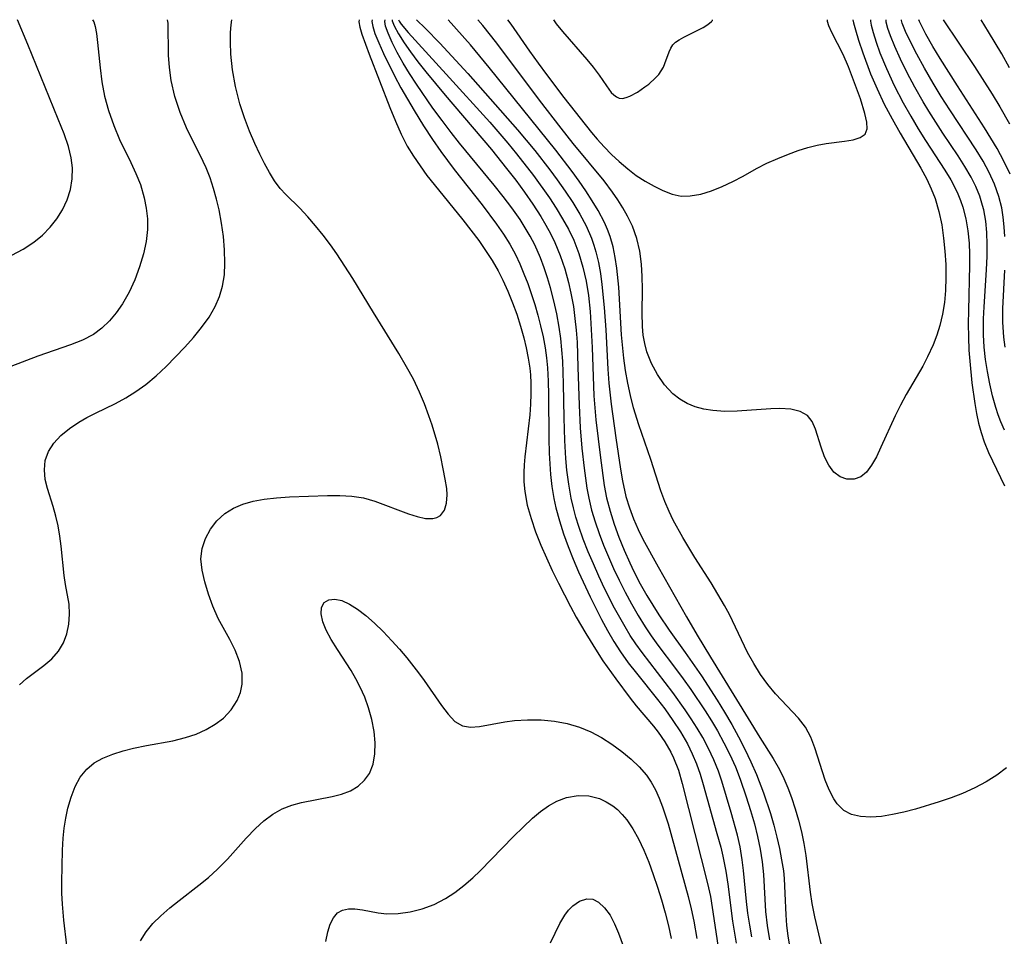
# Model space of a CAD drawing. Extents: x 1818958 to 1827160, y 3198442 to 3199311.
# Drawn here: x 1819154 to 1819286, y 3199188 to 3199311 of the extents above; entities that cross this region are included whole.
import ezdxf

# ---------------------------------------------------------------- set-up
doc = ezdxf.new("R2010")
doc.units = 0

msp = doc.modelspace()

# ---------------------------------------------------------------- linework, layer by layer
at = {"layer": 'Unknown_Line_Type', "color": 0}
for points in [[(1819163.6, 3199311, 2132), (1819163.78, 3199310.73, 2132), (1819163.95, 3199310.1, 2132), (1819164.12, 3199309.15, 2132), (1819164.28, 3199307.94, 2132), (1819164.6, 3199304.57, 2132), (1819164.85, 3199302.66, 2132), (1819165.22, 3199300.74, 2132), (1819165.74, 3199298.83, 2132), (1819166.44, 3199296.83, 2132), (1819167.23, 3199294.97, 2132), (1819168.75, 3199291.87, 2132), (1819169.42, 3199290.4, 2132), (1819170.01, 3199288.92, 2132), (1819170.53, 3199287.14, 2132), (1819170.8, 3199285.74, 2132), (1819170.94, 3199284.33, 2132), (1819170.95, 3199282.92, 2132), (1819170.77, 3199281.27, 2132), (1819170.42, 3199279.64, 2132), (1819169.9, 3199277.88, 2132), (1819169.25, 3199276.17, 2132), (1819168.49, 3199274.52, 2132), (1819167.61, 3199272.96, 2132), (1819166.78, 3199271.76, 2132), (1819165.85, 3199270.66, 2132), (1819164.83, 3199269.68, 2132), (1819163.71, 3199268.85, 2132), (1819162.24, 3199268.09, 2132), (1819160.66, 3199267.46, 2132), (1819156.27, 3199265.92, 2132), (1819148.41, 3199262.94, 2132)], [(1819152.78, 3199279.47, 2130), (1819154.31, 3199280.28, 2130), (1819155.73, 3199281.21, 2130), (1819156.88, 3199282.15, 2130), (1819157.91, 3199283.19, 2130), (1819158.81, 3199284.33, 2130), (1819159.58, 3199285.54, 2130), (1819160.2, 3199286.88, 2130), (1819160.64, 3199288.27, 2130), (1819160.89, 3199289.69, 2130), (1819160.94, 3199291.14, 2130), (1819160.76, 3199292.52, 2130), (1819160.37, 3199294.02, 2130), (1819159.79, 3199295.72, 2130), (1819159.02, 3199297.68, 2130), (1819154.95, 3199307.66, 2130), (1819153.54, 3199311, 2130)], [(1819153.8, 3199221.91, 2134), (1819154.76, 3199222.75, 2134), (1819157.08, 3199224.51, 2134), (1819158.14, 3199225.41, 2134), (1819159.05, 3199226.41, 2134), (1819159.7, 3199227.53, 2134), (1819160.15, 3199228.76, 2134), (1819160.42, 3199230.06, 2134), (1819160.52, 3199231.39, 2134), (1819160.45, 3199232.72, 2134), (1819159.99, 3199235.34, 2134), (1819159.81, 3199236.57, 2134), (1819159.4, 3199240.48, 2134), (1819159.22, 3199241.84, 2134), (1819158.98, 3199243.2, 2134), (1819158.69, 3199244.52, 2134), (1819158.35, 3199245.79, 2134), (1819157.55, 3199248.22, 2134), (1819157.26, 3199249.4, 2134), (1819157.15, 3199250.7, 2134), (1819157.28, 3199251.97, 2134), (1819157.69, 3199253.18, 2134), (1819158.4, 3199254.29, 2134), (1819159.36, 3199255.31, 2134), (1819160.5, 3199256.24, 2134), (1819161.78, 3199257.1, 2134), (1819162.85, 3199257.73, 2134), (1819163.98, 3199258.32, 2134), (1819166.66, 3199259.6, 2134), (1819168.05, 3199260.35, 2134), (1819169.41, 3199261.19, 2134), (1819170.72, 3199262.12, 2134), (1819172.12, 3199263.3, 2134), (1819173.46, 3199264.57, 2134), (1819175.95, 3199267.16, 2134), (1819177.11, 3199268.45, 2134), (1819178.21, 3199269.78, 2134), (1819179.2, 3199271.15, 2134), (1819180.03, 3199272.58, 2134), (1819180.61, 3199273.91, 2134), (1819181.02, 3199275.29, 2134), (1819181.25, 3199276.82, 2134), (1819181.32, 3199278.4, 2134), (1819181.28, 3199280.16, 2134), (1819181.13, 3199281.94, 2134), (1819180.88, 3199283.74, 2134), (1819180.55, 3199285.54, 2134), (1819180.21, 3199286.98, 2134), (1819179.81, 3199288.4, 2134), (1819179.34, 3199289.81, 2134), (1819178.8, 3199291.18, 2134), (1819178, 3199292.86, 2134), (1819177.12, 3199294.58, 2134), (1819176.18, 3199296.52, 2134), (1819175.33, 3199298.56, 2134), (1819174.61, 3199300.7, 2134), (1819174.11, 3199302.84, 2134), (1819173.89, 3199304.61, 2134), (1819173.79, 3199306.27, 2134), (1819173.72, 3199310.55, 2134), (1819173.65, 3199311, 2134)], [(1819160.18, 3199187, 2136), (1819159.75, 3199190.38, 2136), (1819159.56, 3199192.56, 2136), (1819159.51, 3199194.03, 2136), (1819159.49, 3199195.5, 2136), (1819159.56, 3199199.76, 2136), (1819159.65, 3199201.36, 2136), (1819159.81, 3199202.73, 2136), (1819160.03, 3199204.08, 2136), (1819160.31, 3199205.39, 2136), (1819160.73, 3199206.89, 2136), (1819161.27, 3199208.29, 2136), (1819161.95, 3199209.55, 2136), (1819162.82, 3199210.63, 2136), (1819163.83, 3199211.45, 2136), (1819165, 3199212.1, 2136), (1819166.3, 3199212.64, 2136), (1819167.68, 3199213.08, 2136), (1819169.08, 3199213.44, 2136), (1819170.82, 3199213.79, 2136), (1819174.35, 3199214.43, 2136), (1819176.07, 3199214.85, 2136), (1819177.48, 3199215.33, 2136), (1819178.8, 3199215.93, 2136), (1819180.03, 3199216.63, 2136), (1819181.12, 3199217.46, 2136), (1819182.16, 3199218.57, 2136), (1819182.97, 3199219.82, 2136), (1819183.41, 3199220.88, 2136), (1819183.65, 3199221.99, 2136), (1819183.62, 3199223.49, 2136), (1819183.27, 3199225.03, 2136), (1819182.68, 3199226.56, 2136), (1819181.97, 3199227.97, 2136), (1819180.42, 3199230.82, 2136), (1819179.71, 3199232.43, 2136), (1819179.11, 3199234.07, 2136), (1819178.62, 3199235.7, 2136), (1819178.26, 3199237.26, 2136), (1819178.12, 3199238.78, 2136), (1819178.28, 3199240.17, 2136), (1819178.72, 3199241.51, 2136), (1819179.38, 3199242.76, 2136), (1819180.24, 3199243.9, 2136), (1819181.31, 3199244.86, 2136), (1819182.46, 3199245.57, 2136), (1819183.74, 3199246.11, 2136), (1819185.13, 3199246.52, 2136), (1819186.58, 3199246.8, 2136), (1819188.25, 3199246.98, 2136), (1819189.96, 3199247.08, 2136), (1819195.05, 3199247.27, 2136), (1819196.7, 3199247.28, 2136), (1819198.31, 3199247.18, 2136), (1819199.86, 3199246.94, 2136), (1819201.38, 3199246.5, 2136), (1819205.89, 3199244.83, 2136), (1819207.09, 3199244.45, 2136), (1819208.19, 3199244.21, 2136), (1819209.17, 3199244.19, 2136), (1819209.72, 3199244.34, 2136), (1819210.18, 3199244.61, 2136), (1819210.72, 3199245.31, 2136), (1819211.01, 3199246.25, 2136), (1819211.09, 3199247.38, 2136), (1819211.02, 3199248.22, 2136), (1819210.83, 3199249.47, 2136), (1819210.57, 3199250.83, 2136), (1819210.23, 3199252.45, 2136), (1819209.82, 3199254.13, 2136), (1819209.06, 3199256.68, 2136), (1819208.63, 3199257.96, 2136), (1819208.03, 3199259.55, 2136), (1819207.37, 3199261.13, 2136), (1819206.56, 3199262.84, 2136), (1819205.66, 3199264.52, 2136), (1819204.62, 3199266.27, 2136), (1819201.21, 3199271.77, 2136), (1819198.45, 3199276.35, 2136), (1819196.3, 3199279.66, 2136), (1819195.48, 3199280.84, 2136), (1819194.49, 3199282.15, 2136), (1819193.46, 3199283.41, 2136), (1819192.41, 3199284.61, 2136), (1819191.34, 3199285.74, 2136), (1819189.5, 3199287.59, 2136), (1819188.74, 3199288.41, 2136), (1819187.98, 3199289.43, 2136), (1819187.29, 3199290.55, 2136), (1819186.64, 3199291.73, 2136), (1819186, 3199292.97, 2136), (1819185.31, 3199294.42, 2136), (1819184.6, 3199296.06, 2136), (1819183.93, 3199297.84, 2136), (1819183.32, 3199299.73, 2136), (1819182.75, 3199302.03, 2136), (1819182.36, 3199304.29, 2136), (1819182.14, 3199306.39, 2136), (1819182.08, 3199307.98, 2136), (1819182.09, 3199309.3, 2136), (1819182.15, 3199310.29, 2136), (1819182.23, 3199311, 2136)], [(1819199.3, 3199311, 2136), (1819199.27, 3199310.73, 2136), (1819199.4, 3199310.02, 2136), (1819199.68, 3199309.05, 2136), (1819200.66, 3199306.38, 2136), (1819203.4, 3199299.23, 2136), (1819204.15, 3199297.39, 2136), (1819204.92, 3199295.67, 2136), (1819205.75, 3199294.08, 2136), (1819206.58, 3199292.71, 2136), (1819207.45, 3199291.41, 2136), (1819208.37, 3199290.15, 2136), (1819209.33, 3199288.93, 2136), (1819213.19, 3199284.19, 2136), (1819215.31, 3199281.41, 2136), (1819216.23, 3199280.09, 2136), (1819217.1, 3199278.75, 2136), (1819217.91, 3199277.36, 2136), (1819218.54, 3199276.12, 2136), (1819219.22, 3199274.62, 2136), (1819219.84, 3199273.09, 2136), (1819220.4, 3199271.54, 2136), (1819220.91, 3199269.97, 2136), (1819221.36, 3199268.38, 2136), (1819221.68, 3199267.04, 2136), (1819221.95, 3199265.68, 2136), (1819222.15, 3199264.31, 2136), (1819222.23, 3199263.45, 2136), (1819222.29, 3199262.32, 2136), (1819222.3, 3199260.91, 2136), (1819222.25, 3199259.5, 2136), (1819222.14, 3199258.09, 2136), (1819221.47, 3199252.44, 2136), (1819221.38, 3199251.39, 2136), (1819221.33, 3199250.35, 2136), (1819221.35, 3199249.09, 2136), (1819221.47, 3199247.83, 2136), (1819221.81, 3199246, 2136), (1819222.31, 3199244.2, 2136), (1819222.93, 3199242.41, 2136), (1819223.63, 3199240.62, 2136), (1819224.37, 3199238.91, 2136), (1819225.15, 3199237.21, 2136), (1819225.97, 3199235.52, 2136), (1819227.58, 3199232.4, 2136), (1819228.37, 3199230.98, 2136), (1819229.65, 3199228.77, 2136), (1819231.15, 3199226.33, 2136), (1819231.93, 3199225.14, 2136), (1819233.67, 3199222.71, 2136), (1819235.59, 3199220.13, 2136), (1819236.39, 3199219.11, 2136), (1819238.7, 3199216.36, 2136), (1819239.33, 3199215.57, 2136), (1819240.24, 3199214.28, 2136), (1819241.03, 3199212.91, 2136), (1819241.39, 3199212.16, 2136), (1819242.04, 3199210.47, 2136), (1819242.56, 3199208.7, 2136), (1819245.96, 3199195.3, 2136), (1819246.33, 3199193.58, 2136), (1819246.59, 3199192.08, 2136), (1819248.12, 3199181.71, 2136)], [(1819201.05, 3199311, 2134), (1819200.99, 3199310.74, 2134), (1819201.11, 3199310.09, 2134), (1819201.42, 3199309.13, 2134), (1819201.92, 3199307.91, 2134), (1819202.57, 3199306.47, 2134), (1819204.04, 3199303.48, 2134), (1819204.89, 3199301.89, 2134), (1819206.65, 3199298.83, 2134), (1819207.9, 3199296.8, 2134), (1819209.1, 3199294.96, 2134), (1819210.22, 3199293.36, 2134), (1819212.02, 3199290.94, 2134), (1819215.77, 3199286.2, 2134), (1819217.71, 3199283.61, 2134), (1819218.61, 3199282.29, 2134), (1819219.46, 3199280.94, 2134), (1819220.23, 3199279.55, 2134), (1819220.83, 3199278.28, 2134), (1819221.37, 3199276.98, 2134), (1819221.87, 3199275.66, 2134), (1819222.81, 3199272.85, 2134), (1819223.22, 3199271.43, 2134), (1819223.6, 3199270, 2134), (1819223.92, 3199268.53, 2134), (1819224.19, 3199267.05, 2134), (1819224.37, 3199265.71, 2134), (1819224.5, 3199264.36, 2134), (1819224.61, 3199262.57, 2134), (1819224.66, 3199260.77, 2134), (1819224.68, 3199254.89, 2134), (1819224.73, 3199252.94, 2134), (1819224.91, 3199250.07, 2134), (1819225.09, 3199248.46, 2134), (1819225.36, 3199246.87, 2134), (1819225.63, 3199245.64, 2134), (1819226.11, 3199243.89, 2134), (1819226.67, 3199242.16, 2134), (1819227.3, 3199240.44, 2134), (1819227.97, 3199238.74, 2134), (1819228.69, 3199237.04, 2134), (1819230.22, 3199233.7, 2134), (1819231.74, 3199230.67, 2134), (1819232.55, 3199229.19, 2134), (1819233.4, 3199227.74, 2134), (1819234.3, 3199226.33, 2134), (1819235.33, 3199224.88, 2134), (1819236.42, 3199223.48, 2134), (1819239.23, 3199219.97, 2134), (1819240.21, 3199218.68, 2134), (1819241.31, 3199217.16, 2134), (1819242.33, 3199215.6, 2134), (1819243.26, 3199214, 2134), (1819243.91, 3199212.69, 2134), (1819244.47, 3199211.35, 2134), (1819244.95, 3199209.97, 2134), (1819245.37, 3199208.57, 2134), (1819247.21, 3199202.02, 2134), (1819247.71, 3199200.16, 2134), (1819247.99, 3199198.98, 2134), (1819248.4, 3199196.96, 2134), (1819248.67, 3199195.24, 2134), (1819249.3, 3199190.28, 2134), (1819249.76, 3199187.31, 2134)], [(1819251.86, 3199188.16, 2132), (1819251.59, 3199189.74, 2132), (1819251.36, 3199191.32, 2132), (1819251.17, 3199192.91, 2132), (1819250.77, 3199197.04, 2132), (1819250.6, 3199198.46, 2132), (1819250.3, 3199200.24, 2132), (1819249.95, 3199201.77, 2132), (1819249.11, 3199204.82, 2132), (1819247.86, 3199209.02, 2132), (1819247.41, 3199210.34, 2132), (1819246.79, 3199211.89, 2132), (1819246.09, 3199213.4, 2132), (1819245.31, 3199214.88, 2132), (1819244.57, 3199216.13, 2132), (1819243.77, 3199217.36, 2132), (1819242.95, 3199218.58, 2132), (1819241.3, 3199220.89, 2132), (1819237.19, 3199226.23, 2132), (1819236.35, 3199227.41, 2132), (1819235.61, 3199228.54, 2132), (1819234.9, 3199229.7, 2132), (1819233.51, 3199232.18, 2132), (1819232.16, 3199234.82, 2132), (1819231.39, 3199236.45, 2132), (1819230.66, 3199238.1, 2132), (1819229.96, 3199239.75, 2132), (1819229.31, 3199241.43, 2132), (1819228.72, 3199243.11, 2132), (1819228.32, 3199244.37, 2132), (1819227.98, 3199245.63, 2132), (1819227.68, 3199246.9, 2132), (1819227.36, 3199248.77, 2132), (1819227.13, 3199250.65, 2132), (1819226.98, 3199252.22, 2132), (1819226.82, 3199254.63, 2132), (1819226.73, 3199257.69, 2132), (1819226.67, 3199262.25, 2132), (1819226.56, 3199265.27, 2132), (1819226.45, 3199266.8, 2132), (1819226.31, 3199268.32, 2132), (1819226.1, 3199269.83, 2132), (1819225.77, 3199271.61, 2132), (1819225.37, 3199273.35, 2132), (1819224.91, 3199275.07, 2132), (1819224.51, 3199276.43, 2132), (1819224.07, 3199277.77, 2132), (1819223.58, 3199279.09, 2132), (1819222.81, 3199280.84, 2132), (1819222.21, 3199282.01, 2132), (1819221.55, 3199283.13, 2132), (1819220.85, 3199284.24, 2132), (1819219.75, 3199285.81, 2132), (1819218.58, 3199287.34, 2132), (1819217.37, 3199288.85, 2132), (1819212.74, 3199294.46, 2132), (1819211.61, 3199295.88, 2132), (1819210.4, 3199297.48, 2132), (1819209.18, 3199299.17, 2132), (1819206.97, 3199302.37, 2132), (1819206.04, 3199303.8, 2132), (1819205.2, 3199305.18, 2132), (1819204.39, 3199306.62, 2132), (1819203.72, 3199307.94, 2132), (1819203.17, 3199309.18, 2132), (1819202.83, 3199310.15, 2132), (1819202.72, 3199310.76, 2132), (1819202.79, 3199311, 2132)], [(1819203.74, 3199311, 2130), (1819203.74, 3199310.83, 2130), (1819203.99, 3199310.17, 2130), (1819204.55, 3199309.11, 2130), (1819205.32, 3199307.88, 2130), (1819206.16, 3199306.68, 2130), (1819207.14, 3199305.37, 2130), (1819208.22, 3199304, 2130), (1819210.81, 3199300.88, 2130), (1819217.01, 3199293.6, 2130), (1819219.05, 3199291.09, 2130), (1819220.26, 3199289.51, 2130), (1819221.42, 3199287.91, 2130), (1819222.54, 3199286.29, 2130), (1819223.61, 3199284.63, 2130), (1819224.28, 3199283.5, 2130), (1819224.91, 3199282.35, 2130), (1819225.49, 3199281.18, 2130), (1819226.21, 3199279.43, 2130), (1819226.82, 3199277.63, 2130), (1819227.33, 3199275.8, 2130), (1819227.65, 3199274.39, 2130), (1819227.98, 3199272.59, 2130), (1819228.2, 3199271, 2130), (1819228.36, 3199269.4, 2130), (1819228.47, 3199267.79, 2130), (1819228.6, 3199264.48, 2130), (1819228.74, 3199259.37, 2130), (1819228.88, 3199256.33, 2130), (1819229.12, 3199253.61, 2130), (1819229.41, 3199250.94, 2130), (1819229.78, 3199248.27, 2130), (1819230.04, 3199246.93, 2130), (1819230.43, 3199245.33, 2130), (1819230.9, 3199243.76, 2130), (1819231.44, 3199242.19, 2130), (1819232.02, 3199240.64, 2130), (1819232.67, 3199239.06, 2130), (1819233.36, 3199237.49, 2130), (1819234.1, 3199235.94, 2130), (1819234.91, 3199234.34, 2130), (1819235.76, 3199232.76, 2130), (1819236.65, 3199231.21, 2130), (1819237.59, 3199229.68, 2130), (1819238.39, 3199228.48, 2130), (1819239.28, 3199227.25, 2130), (1819241.67, 3199224.12, 2130), (1819242.69, 3199222.72, 2130), (1819243.69, 3199221.31, 2130), (1819245.62, 3199218.43, 2130), (1819246.47, 3199217.09, 2130), (1819247.29, 3199215.74, 2130), (1819248.15, 3199214.17, 2130), (1819248.94, 3199212.57, 2130), (1819249.67, 3199210.94, 2130), (1819250.32, 3199209.28, 2130), (1819251.13, 3199206.9, 2130), (1819251.7, 3199205.1, 2130), (1819252.22, 3199203.28, 2130), (1819252.63, 3199201.6, 2130), (1819252.98, 3199199.91, 2130), (1819253.26, 3199198.21, 2130), (1819253.44, 3199196.5, 2130), (1819253.72, 3199191.58, 2130), (1819253.93, 3199189.67, 2130), (1819254.23, 3199187.77, 2130)], [(1819204.58, 3199311, 2128), (1819204.64, 3199310.82, 2128), (1819204.94, 3199310.4, 2128), (1819205.85, 3199309.29, 2128), (1819210.96, 3199303.71, 2128), (1819216.78, 3199297.26, 2128), (1819219.21, 3199294.47, 2128), (1819220.39, 3199293.04, 2128), (1819222.64, 3199290.12, 2128), (1819224.77, 3199287.13, 2128), (1819225.68, 3199285.75, 2128), (1819226.54, 3199284.35, 2128), (1819227.33, 3199282.93, 2128), (1819228.03, 3199281.46, 2128), (1819228.72, 3199279.68, 2128), (1819229.27, 3199277.84, 2128), (1819229.69, 3199275.96, 2128), (1819229.99, 3199274.04, 2128), (1819230.22, 3199271.92, 2128), (1819230.34, 3199270.31, 2128), (1819230.49, 3199267.08, 2128), (1819230.73, 3199260.6, 2128), (1819230.98, 3199257.43, 2128), (1819231.6, 3199252.31, 2128), (1819232.12, 3199248.62, 2128), (1819232.44, 3199246.97, 2128), (1819232.89, 3199245.19, 2128), (1819233.45, 3199243.42, 2128), (1819234.08, 3199241.68, 2128), (1819234.77, 3199239.95, 2128), (1819235.53, 3199238.25, 2128), (1819236.08, 3199237.09, 2128), (1819236.92, 3199235.46, 2128), (1819237.82, 3199233.86, 2128), (1819239.41, 3199231.28, 2128), (1819240.79, 3199229.23, 2128), (1819242.94, 3199226.26, 2128), (1819245.13, 3199223.11, 2128), (1819247.22, 3199219.88, 2128), (1819248.24, 3199218.24, 2128), (1819249.21, 3199216.6, 2128), (1819250.11, 3199214.96, 2128), (1819250.96, 3199213.3, 2128), (1819251.76, 3199211.62, 2128), (1819252.5, 3199209.91, 2128), (1819253.46, 3199207.43, 2128), (1819254.36, 3199204.7, 2128), (1819254.81, 3199203.11, 2128), (1819255.23, 3199201.52, 2128), (1819255.57, 3199200.01, 2128), (1819255.87, 3199198.5, 2128), (1819256.1, 3199196.99, 2128), (1819256.2, 3199195.97, 2128), (1819256.32, 3199193.95, 2128), (1819256.42, 3199191.11, 2128), (1819256.53, 3199189.7, 2128), (1819256.69, 3199188.29, 2128), (1819256.93, 3199186.9, 2128)], [(1819206.98, 3199311, 2126), (1819208.19, 3199309.82, 2126), (1819210.09, 3199307.84, 2126), (1819213.83, 3199303.79, 2126), (1819220.52, 3199296.24, 2126), (1819222.83, 3199293.47, 2126), (1819224.85, 3199290.87, 2126), (1819225.82, 3199289.55, 2126), (1819226.89, 3199288.04, 2126), (1819227.9, 3199286.51, 2126), (1819228.85, 3199284.96, 2126), (1819229.7, 3199283.37, 2126), (1819230.42, 3199281.73, 2126), (1819230.74, 3199280.82, 2126), (1819231.01, 3199279.9, 2126), (1819231.34, 3199278.47, 2126), (1819231.6, 3199277.02, 2126), (1819231.8, 3199275.55, 2126), (1819232.11, 3199272.45, 2126), (1819232.31, 3199269.46, 2126), (1819232.6, 3199264.21, 2126), (1819232.74, 3199262.34, 2126), (1819233.05, 3199259.52, 2126), (1819233.67, 3199255.01, 2126), (1819234.3, 3199250.82, 2126), (1819234.56, 3199249.26, 2126), (1819235.03, 3199247.12, 2126), (1819235.48, 3199245.61, 2126), (1819236.02, 3199244.14, 2126), (1819236.65, 3199242.7, 2126), (1819237.28, 3199241.42, 2126), (1819239.33, 3199237.7, 2126), (1819243.13, 3199231.01, 2126), (1819244.54, 3199228.59, 2126), (1819246.35, 3199225.6, 2126), (1819252.97, 3199214.88, 2126), (1819254.74, 3199212.06, 2126), (1819255.6, 3199210.56, 2126), (1819256.18, 3199209.35, 2126), (1819256.7, 3199208.1, 2126), (1819257.17, 3199206.82, 2126), (1819257.66, 3199205.32, 2126), (1819258.12, 3199203.79, 2126), (1819258.52, 3199202.24, 2126), (1819258.84, 3199200.67, 2126), (1819259.1, 3199199.04, 2126), (1819259.67, 3199194.13, 2126), (1819259.9, 3199192.65, 2126), (1819260.27, 3199190.85, 2126), (1819261.68, 3199184.79, 2126)], [(1819285.97, 3199210.82, 2124), (1819284.68, 3199209.83, 2124), (1819283.26, 3199208.93, 2124), (1819281.72, 3199208.11, 2124), (1819280.1, 3199207.37, 2124), (1819278.55, 3199206.78, 2124), (1819276.97, 3199206.24, 2124), (1819273.81, 3199205.27, 2124), (1819272.25, 3199204.86, 2124), (1819270.71, 3199204.53, 2124), (1819269.22, 3199204.3, 2124), (1819267.8, 3199204.2, 2124), (1819266.45, 3199204.27, 2124), (1819265.23, 3199204.55, 2124), (1819264.18, 3199205.09, 2124), (1819263.3, 3199205.96, 2124), (1819262.84, 3199206.64, 2124), (1819262.22, 3199207.84, 2124), (1819261.7, 3199209.17, 2124), (1819260.32, 3199213.5, 2124), (1819259.76, 3199214.92, 2124), (1819259.05, 3199216.23, 2124), (1819258.11, 3199217.43, 2124), (1819255.03, 3199220.7, 2124), (1819254, 3199221.97, 2124), (1819253.04, 3199223.32, 2124), (1819252.14, 3199224.76, 2124), (1819251.32, 3199226.25, 2124), (1819248.87, 3199231.34, 2124), (1819248.22, 3199232.53, 2124), (1819246.43, 3199235.56, 2124), (1819244.25, 3199238.96, 2124), (1819242.63, 3199241.65, 2124), (1819241.36, 3199243.95, 2124), (1819240.79, 3199245.12, 2124), (1819240.21, 3199246.49, 2124), (1819239.7, 3199247.88, 2124), (1819238.37, 3199252.11, 2124), (1819236.73, 3199256.72, 2124), (1819236.04, 3199259.03, 2124), (1819235.64, 3199260.67, 2124), (1819235.28, 3199262.33, 2124), (1819234.98, 3199264, 2124), (1819234.74, 3199265.68, 2124), (1819234.44, 3199268.8, 2124), (1819234.06, 3199275.17, 2124), (1819233.8, 3199277.71, 2124), (1819233.58, 3199279.16, 2124), (1819233.29, 3199280.59, 2124), (1819232.9, 3199281.98, 2124), (1819232.55, 3199282.92, 2124), (1819232.15, 3199283.83, 2124), (1819231.32, 3199285.43, 2124), (1819230.52, 3199286.76, 2124), (1819229.66, 3199288.07, 2124), (1819228.75, 3199289.38, 2124), (1819227.81, 3199290.67, 2124), (1819225.64, 3199293.52, 2124), (1819216.73, 3199304.61, 2124), (1819214.23, 3199307.61, 2124), (1819211.24, 3199311, 2124)], [(1819265.42, 3199311, 2122), (1819265.5, 3199310.57, 2122), (1819265.75, 3199309.64, 2122), (1819266.16, 3199308.27, 2122), (1819266.72, 3199306.57, 2122), (1819267.77, 3199303.76, 2122), (1819268.64, 3199301.74, 2122), (1819269.62, 3199299.7, 2122), (1819270.66, 3199297.71, 2122), (1819271.72, 3199295.82, 2122), (1819274.5, 3199291.11, 2122), (1819275.29, 3199289.63, 2122), (1819275.89, 3199288.36, 2122), (1819276.41, 3199287.06, 2122), (1819276.92, 3199285.33, 2122), (1819277.3, 3199283.54, 2122), (1819277.56, 3199281.73, 2122), (1819277.74, 3199279.98, 2122), (1819277.84, 3199278.21, 2122), (1819277.87, 3199276.45, 2122), (1819277.81, 3199274.71, 2122), (1819277.67, 3199273.11, 2122), (1819277.43, 3199271.55, 2122), (1819277.07, 3199270.03, 2122), (1819276.64, 3199268.73, 2122), (1819276.14, 3199267.46, 2122), (1819275.42, 3199265.85, 2122), (1819274.76, 3199264.58, 2122), (1819272.54, 3199260.8, 2122), (1819271.79, 3199259.38, 2122), (1819271.08, 3199257.95, 2122), (1819269.17, 3199253.74, 2122), (1819268.56, 3199252.47, 2122), (1819267.92, 3199251.34, 2122), (1819267.23, 3199250.41, 2122), (1819266.46, 3199249.77, 2122), (1819265.56, 3199249.45, 2122), (1819264.62, 3199249.47, 2122), (1819263.7, 3199249.79, 2122), (1819262.88, 3199250.39, 2122), (1819262.18, 3199251.33, 2122), (1819261.63, 3199252.47, 2122), (1819261.18, 3199253.73, 2122), (1819260.42, 3199256.16, 2122), (1819259.96, 3199257.18, 2122), (1819259.32, 3199257.98, 2122), (1819258.33, 3199258.54, 2122), (1819257.08, 3199258.83, 2122), (1819255.64, 3199258.92, 2122), (1819254.44, 3199258.88, 2122), (1819249.92, 3199258.57, 2122), (1819248.27, 3199258.54, 2122), (1819246.64, 3199258.64, 2122), (1819245.45, 3199258.83, 2122), (1819244.3, 3199259.14, 2122), (1819243.22, 3199259.58, 2122), (1819242.22, 3199260.18, 2122), (1819241.3, 3199260.91, 2122), (1819240.19, 3199262.1, 2122), (1819239.23, 3199263.46, 2122), (1819238.44, 3199264.94, 2122), (1819237.83, 3199266.52, 2122), (1819237.54, 3199267.62, 2122), (1819237.34, 3199268.74, 2122), (1819237.22, 3199269.92, 2122), (1819237.2, 3199271.76, 2122), (1819237.25, 3199274.93, 2122), (1819237.2, 3199276.59, 2122), (1819237.09, 3199278.25, 2122), (1819236.87, 3199280, 2122), (1819236.49, 3199281.71, 2122), (1819235.89, 3199283.36, 2122), (1819235.24, 3199284.68, 2122), (1819234.62, 3199285.78, 2122), (1819233.94, 3199286.86, 2122), (1819233.21, 3199287.92, 2122), (1819232.09, 3199289.41, 2122), (1819227.97, 3199294.42, 2122), (1819226.34, 3199296.46, 2122), (1819223.45, 3199300.24, 2122), (1819217.73, 3199307.87, 2122), (1819215.88, 3199310.2, 2122), (1819215.19, 3199311, 2122)], [(1819219.17, 3199311, 2120), (1819219.61, 3199310.41, 2120), (1819222.1, 3199306.8, 2120), (1819223.26, 3199305.16, 2120), (1819224.39, 3199303.64, 2120), (1819226.72, 3199300.58, 2120), (1819230.41, 3199295.9, 2120), (1819231.16, 3199295.01, 2120), (1819232.12, 3199293.95, 2120), (1819233.11, 3199292.95, 2120), (1819234.13, 3199291.99, 2120), (1819235.26, 3199291.01, 2120), (1819236.41, 3199290.15, 2120), (1819237.59, 3199289.38, 2120), (1819238.78, 3199288.7, 2120), (1819239.95, 3199288.12, 2120), (1819241.19, 3199287.64, 2120), (1819242.42, 3199287.38, 2120), (1819243.63, 3199287.39, 2120), (1819245.03, 3199287.64, 2120), (1819246.46, 3199288.08, 2120), (1819247.9, 3199288.65, 2120), (1819249.33, 3199289.31, 2120), (1819250.73, 3199290.06, 2120), (1819252.5, 3199291.08, 2120), (1819253.89, 3199291.78, 2120), (1819255.34, 3199292.42, 2120), (1819256.81, 3199293.01, 2120), (1819258.09, 3199293.47, 2120), (1819259.36, 3199293.88, 2120), (1819260.63, 3199294.2, 2120), (1819261.83, 3199294.41, 2120), (1819264.29, 3199294.73, 2120), (1819265.44, 3199294.92, 2120), (1819266.39, 3199295.21, 2120), (1819267.04, 3199295.67, 2120), (1819267.31, 3199296.37, 2120), (1819267.28, 3199297.29, 2120), (1819267.02, 3199298.45, 2120), (1819266.42, 3199300.38, 2120), (1819265.51, 3199302.91, 2120), (1819264.81, 3199304.67, 2120), (1819264.09, 3199306.32, 2120), (1819263.37, 3199307.79, 2120), (1819262.58, 3199309.28, 2120), (1819262.19, 3199310.16, 2120), (1819261.99, 3199310.77, 2120), (1819262.01, 3199311, 2120)], [(1819225.31, 3199311, 2118), (1819225.7, 3199310.46, 2118), (1819226.55, 3199309.42, 2118), (1819229.79, 3199305.66, 2118), (1819230.64, 3199304.63, 2118), (1819231.43, 3199303.58, 2118), (1819232.41, 3199302.12, 2118), (1819233.05, 3199301.27, 2118), (1819233.39, 3199300.92, 2118), (1819233.74, 3199300.65, 2118), (1819234.12, 3199300.49, 2118), (1819234.56, 3199300.46, 2118), (1819235.04, 3199300.56, 2118), (1819235.53, 3199300.74, 2118), (1819236.55, 3199301.29, 2118), (1819237.57, 3199301.99, 2118), (1819238.07, 3199302.37, 2118), (1819239, 3199303.2, 2118), (1819239.41, 3199303.65, 2118), (1819239.76, 3199304.14, 2118), (1819240.03, 3199304.63, 2118), (1819240.25, 3199305.15, 2118), (1819240.82, 3199306.71, 2118), (1819241.04, 3199307.19, 2118), (1819241.32, 3199307.61, 2118), (1819241.68, 3199307.97, 2118), (1819242.17, 3199308.32, 2118), (1819242.76, 3199308.65, 2118), (1819245.35, 3199309.95, 2118), (1819245.86, 3199310.26, 2118), (1819246.21, 3199310.52, 2118), (1819246.46, 3199310.74, 2118), (1819246.6, 3199310.91, 2118), (1819246.63, 3199311, 2118)], [(1819267.77, 3199311, 2124), (1819267.76, 3199310.79, 2124), (1819267.86, 3199310.25, 2124), (1819268.12, 3199309.28, 2124), (1819268.52, 3199308.01, 2124), (1819269.03, 3199306.58, 2124), (1819269.9, 3199304.46, 2124), (1819270.95, 3199302.19, 2124), (1819272.14, 3199299.87, 2124), (1819273.15, 3199298.09, 2124), (1819274.16, 3199296.38, 2124), (1819275.15, 3199294.81, 2124), (1819277.74, 3199290.84, 2124), (1819278.51, 3199289.54, 2124), (1819279, 3199288.61, 2124), (1819279.45, 3199287.66, 2124), (1819279.82, 3199286.78, 2124), (1819280.13, 3199285.89, 2124), (1819280.54, 3199284.32, 2124), (1819280.81, 3199282.7, 2124), (1819280.97, 3199281.06, 2124), (1819281.03, 3199279.59, 2124), (1819281.04, 3199278.12, 2124), (1819280.88, 3199272.07, 2124), (1819280.86, 3199270.26, 2124), (1819280.88, 3199268.46, 2124), (1819280.95, 3199266.73, 2124), (1819281.05, 3199265.27, 2124), (1819281.35, 3199262.36, 2124), (1819281.74, 3199259.6, 2124), (1819281.98, 3199258.24, 2124), (1819282.25, 3199256.96, 2124), (1819282.57, 3199255.71, 2124), (1819282.97, 3199254.48, 2124), (1819283.56, 3199253.04, 2124), (1819285.73, 3199248.59, 2124)], [(1819285.69, 3199256.02, 2126), (1819285.21, 3199257.13, 2126), (1819284.86, 3199258.07, 2126), (1819284.54, 3199259.07, 2126), (1819284.1, 3199260.64, 2126), (1819283.73, 3199262.25, 2126), (1819283.42, 3199263.87, 2126), (1819283.18, 3199265.5, 2126), (1819283.01, 3199267.15, 2126), (1819282.91, 3199268.81, 2126), (1819282.9, 3199270.95, 2126), (1819282.98, 3199272.53, 2126), (1819283.32, 3199277.5, 2126), (1819283.38, 3199279.31, 2126), (1819283.39, 3199280.9, 2126), (1819283.34, 3199282.48, 2126), (1819283.19, 3199284.03, 2126), (1819282.93, 3199285.55, 2126), (1819282.78, 3199286.12, 2126), (1819282.39, 3199287.36, 2126), (1819281.86, 3199288.64, 2126), (1819281.23, 3199289.89, 2126), (1819280.41, 3199291.34, 2126), (1819279.5, 3199292.76, 2126), (1819277.44, 3199295.81, 2126), (1819275.56, 3199298.75, 2126), (1819274.81, 3199300.01, 2126), (1819273.7, 3199301.96, 2126), (1819272.68, 3199303.88, 2126), (1819271.78, 3199305.72, 2126), (1819271.03, 3199307.39, 2126), (1819270.44, 3199308.84, 2126), (1819270.09, 3199309.84, 2126), (1819269.86, 3199310.68, 2126), (1819269.85, 3199311, 2126)], [(1819285.76, 3199281.96, 2128), (1819285.68, 3199283.26, 2128), (1819285.55, 3199284.54, 2128), (1819285.35, 3199285.81, 2128), (1819284.97, 3199287.32, 2128), (1819284.39, 3199288.96, 2128), (1819283.66, 3199290.55, 2128), (1819282.85, 3199292.04, 2128), (1819281.92, 3199293.56, 2128), (1819278.37, 3199298.92, 2128), (1819277.24, 3199300.7, 2128), (1819276.15, 3199302.5, 2128), (1819274.99, 3199304.51, 2128), (1819273.97, 3199306.38, 2128), (1819273.12, 3199308.05, 2128), (1819272.47, 3199309.42, 2128), (1819272.01, 3199310.54, 2128), (1819271.92, 3199310.87, 2128), (1819271.94, 3199311, 2128)], [(1819286.45, 3199290.3, 2130), (1819285.64, 3199292.03, 2130), (1819284.73, 3199293.73, 2130), (1819283.04, 3199296.5, 2130), (1819279.43, 3199302.12, 2130), (1819277.11, 3199305.79, 2130), (1819276.13, 3199307.42, 2130), (1819275.19, 3199309.06, 2130), (1819274.32, 3199310.74, 2130), (1819274.26, 3199311, 2130)], [(1819277.48, 3199311, 2132), (1819281.71, 3199304.73, 2132), (1819284.07, 3199301.02, 2132), (1819285.09, 3199299.32, 2132), (1819286.38, 3199297.04, 2132)], [(1819286.37, 3199304.57, 2134), (1819285.34, 3199306.41, 2134), (1819283.59, 3199309.37, 2134), (1819282.57, 3199311, 2134)], [(1819285.79, 3199267.15, 2128), (1819285.64, 3199268.49, 2128), (1819285.53, 3199269.82, 2128), (1819285.5, 3199270.51, 2128), (1819285.5, 3199272.31, 2128), (1819285.74, 3199277.44, 2128)], [(1819170.02, 3199187.64, 2138), (1819170.76, 3199188.82, 2138), (1819171.69, 3199189.94, 2138), (1819172.76, 3199191, 2138), (1819173.93, 3199192.03, 2138), (1819175.2, 3199193.05, 2138), (1819177.82, 3199195.07, 2138), (1819179.11, 3199196.12, 2138), (1819180.34, 3199197.22, 2138), (1819181.67, 3199198.57, 2138), (1819184.16, 3199201.36, 2138), (1819185.42, 3199202.68, 2138), (1819186.54, 3199203.7, 2138), (1819187.73, 3199204.59, 2138), (1819189, 3199205.31, 2138), (1819190.27, 3199205.8, 2138), (1819191.6, 3199206.16, 2138), (1819195.67, 3199206.95, 2138), (1819196.94, 3199207.28, 2138), (1819198.13, 3199207.74, 2138), (1819199.15, 3199208.36, 2138), (1819200.02, 3199209.13, 2138), (1819200.69, 3199210.06, 2138), (1819201.17, 3199211.29, 2138), (1819201.4, 3199212.66, 2138), (1819201.43, 3199214.13, 2138), (1819201.29, 3199215.68, 2138), (1819201, 3199217.26, 2138), (1819200.57, 3199218.85, 2138), (1819200.06, 3199220.25, 2138), (1819199.45, 3199221.61, 2138), (1819198.86, 3199222.74, 2138), (1819198.22, 3199223.83, 2138), (1819196.38, 3199226.65, 2138), (1819195.55, 3199227.99, 2138), (1819194.9, 3199229.22, 2138), (1819194.44, 3199230.37, 2138), (1819194.2, 3199231.41, 2138), (1819194.24, 3199232.29, 2138), (1819194.61, 3199232.93, 2138), (1819195.24, 3199233.31, 2138), (1819196.06, 3199233.41, 2138), (1819196.99, 3199233.2, 2138), (1819198, 3199232.72, 2138), (1819199.07, 3199232.03, 2138), (1819200.18, 3199231.18, 2138), (1819201.35, 3199230.16, 2138), (1819202.53, 3199229.04, 2138), (1819203.69, 3199227.83, 2138), (1819204.71, 3199226.69, 2138), (1819205.7, 3199225.52, 2138), (1819207.26, 3199223.53, 2138), (1819208, 3199222.51, 2138), (1819210.31, 3199219.16, 2138), (1819211.2, 3199217.97, 2138), (1819212.13, 3199217.02, 2138), (1819213.14, 3199216.42, 2138), (1819214.21, 3199216.25, 2138), (1819215.4, 3199216.35, 2138), (1819218.79, 3199216.97, 2138), (1819220.08, 3199217.13, 2138), (1819221.84, 3199217.24, 2138), (1819223.65, 3199217.22, 2138), (1819225.47, 3199217.05, 2138), (1819227.17, 3199216.74, 2138), (1819228.82, 3199216.25, 2138), (1819230.33, 3199215.61, 2138), (1819231.77, 3199214.84, 2138), (1819233.15, 3199213.95, 2138), (1819234.47, 3199212.98, 2138), (1819235.72, 3199211.95, 2138), (1819236.8, 3199210.92, 2138), (1819237.78, 3199209.8, 2138), (1819238.42, 3199208.86, 2138), (1819238.98, 3199207.85, 2138), (1819239.49, 3199206.74, 2138), (1819239.93, 3199205.57, 2138), (1819240.66, 3199203.28, 2138), (1819243.35, 3199193.56, 2138), (1819243.77, 3199191.92, 2138), (1819244.13, 3199190.27, 2138), (1819244.5, 3199187.96, 2138)], [(1819194.83, 3199187.52, 2140), (1819195.11, 3199188.85, 2140), (1819195.43, 3199189.87, 2140), (1819195.86, 3199190.73, 2140), (1819196.42, 3199191.37, 2140), (1819197.09, 3199191.74, 2140), (1819197.87, 3199191.91, 2140), (1819198.73, 3199191.91, 2140), (1819199.74, 3199191.77, 2140), (1819201.84, 3199191.38, 2140), (1819202.99, 3199191.26, 2140), (1819204.53, 3199191.29, 2140), (1819206.13, 3199191.51, 2140), (1819207.74, 3199191.92, 2140), (1819209.34, 3199192.51, 2140), (1819210.88, 3199193.29, 2140), (1819212.13, 3199194.11, 2140), (1819213.33, 3199195.04, 2140), (1819214.5, 3199196.07, 2140), (1819215.5, 3199197.02, 2140), (1819219.98, 3199201.61, 2140), (1819221.24, 3199202.86, 2140), (1819222.51, 3199204.04, 2140), (1819223.57, 3199204.93, 2140), (1819224.65, 3199205.7, 2140), (1819225.76, 3199206.33, 2140), (1819227.06, 3199206.82, 2140), (1819228.64, 3199207.1, 2140), (1819230.07, 3199207.04, 2140), (1819231.46, 3199206.69, 2140), (1819232.39, 3199206.26, 2140), (1819233.26, 3199205.7, 2140), (1819233.87, 3199205.2, 2140), (1819234.52, 3199204.56, 2140), (1819235.12, 3199203.84, 2140), (1819235.96, 3199202.62, 2140), (1819236.71, 3199201.29, 2140), (1819237.43, 3199199.76, 2140), (1819238.07, 3199198.15, 2140), (1819238.69, 3199196.5, 2140), (1819239.27, 3199194.82, 2140), (1819239.8, 3199193.11, 2140), (1819240.28, 3199191.4, 2140), (1819240.7, 3199189.66, 2140), (1819241.07, 3199187.93, 2140)], [(1819224.91, 3199187.34, 2142), (1819226.19, 3199189.93, 2142), (1819226.84, 3199191.07, 2142), (1819227.35, 3199191.73, 2142), (1819227.91, 3199192.3, 2142), (1819228.82, 3199192.96, 2142), (1819229.78, 3199193.27, 2142), (1819230.59, 3199193.19, 2142), (1819231.37, 3199192.81, 2142), (1819232.17, 3199192.07, 2142), (1819232.89, 3199191.06, 2142), (1819233.49, 3199189.92, 2142), (1819234.04, 3199188.64, 2142), (1819235.58, 3199184.43, 2142)]]:
    msp.add_polyline3d(points, dxfattribs=at)

doc.saveas('drawing.dxf')
